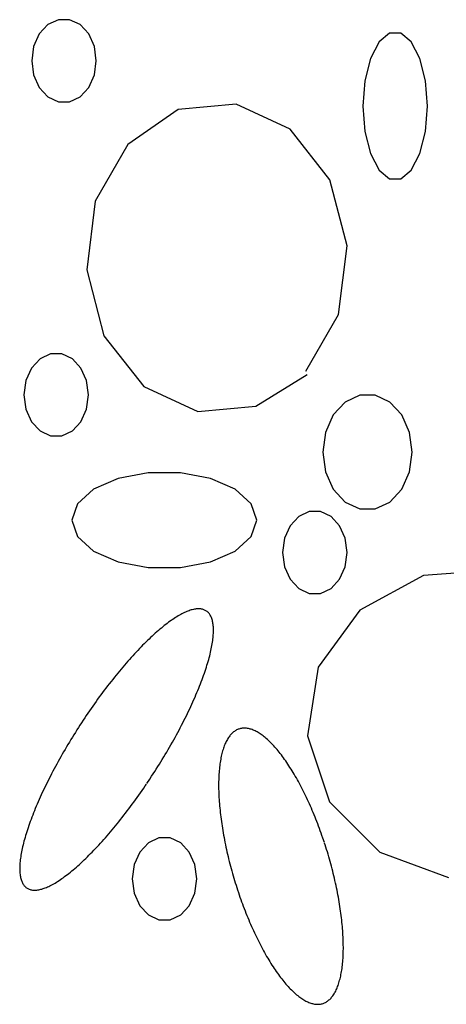
# Model space of a CAD drawing. Extents: x 55 to 264, y 22 to 196.
# Drawn here: x 95 to 97, y 102 to 107 of the extents above; entities that cross this region are included whole.
import ezdxf

# ---------------------------------------------------------------- set-up
doc = ezdxf.new("R2010")
doc.units = 0
doc.header["$MEASUREMENT"] = 0
doc.layers.add('PT1-Gelände1', color=7, linetype='Continuous')

msp = doc.modelspace()

# ---------------------------------------------------------------- linework, layer by layer
at = {"layer": 'PT1-Gelände1', "color": 9, "linetype": 'Continuous'}
for p, q in [((95.9924, 106.5537), (95.745, 106.3825)), ((96.2783, 106.5805), (95.9924, 106.5537)), ((96.5445, 106.4566), (96.2783, 106.5805)), ((96.7404, 106.2076), (96.5445, 106.4566)), ((95.745, 106.3825), (95.5848, 106.1016)), ((96.8255, 105.8819), (96.7404, 106.2076)), ((95.5848, 106.1016), (95.5422, 105.7632)), ((96.7829, 105.5435), (96.8255, 105.8819)), ((95.5422, 105.7632), (95.6273, 105.4375)), ((96.6227, 105.2626), (96.7829, 105.5435)), ((95.6273, 105.4375), (95.8232, 105.1885)), ((96.3753, 105.0915), (96.6296, 105.2473)), ((95.8232, 105.1885), (96.0894, 105.0646)), ((96.0894, 105.0646), (96.3753, 105.0915)), ((97.2025, 104.255), (96.8888, 104.0839)), ((97.5666, 104.2818), (97.2025, 104.255)), ((96.8888, 104.0839), (96.684, 103.8029)), ((96.684, 103.8029), (96.6306, 103.4645)), ((96.6306, 103.4645), (96.7394, 103.1389)), ((96.7394, 103.1389), (96.9878, 102.8899)), ((96.9878, 102.8899), (97.3261, 102.766))]:
    msp.add_line(p, q, dxfattribs=at)
for points in [[(95.5897, 106.795), (95.5801, 106.8653), (95.5524, 106.9272), (95.5101, 106.9731), (95.4581, 106.9975), (95.4027, 106.9975), (95.3508, 106.9731), (95.3084, 106.9272), (95.2807, 106.8653), (95.2711, 106.795), (95.2807, 106.7247), (95.3084, 106.6629), (95.3508, 106.617), (95.4027, 106.5925), (95.4581, 106.5925), (95.5101, 106.617), (95.5524, 106.6629), (95.5801, 106.7247), (95.5897, 106.795)], [(97.2223, 106.5715), (97.2126, 106.6965), (97.185, 106.8063), (97.1426, 106.8878), (97.0906, 106.9312), (97.0353, 106.9312), (96.9833, 106.8878), (96.9409, 106.8063), (96.9133, 106.6965), (96.9037, 106.5715), (96.9133, 106.4466), (96.9409, 106.3368), (96.9833, 106.2552), (97.0353, 106.2119), (97.0906, 106.2119), (97.1426, 106.2552), (97.185, 106.3368), (97.2126, 106.4466), (97.2223, 106.5715)], [(95.5511, 105.1464), (95.5415, 105.2167), (95.5138, 105.2785), (95.4715, 105.3244), (95.4195, 105.3489), (95.3642, 105.3489), (95.3122, 105.3244), (95.2698, 105.2785), (95.2421, 105.2167), (95.2325, 105.1464), (95.2421, 105.0761), (95.2698, 105.0142), (95.3122, 104.9683), (95.3642, 104.9439), (95.4195, 104.9439), (95.4715, 104.9683), (95.5138, 105.0142), (95.5415, 105.0761), (95.5511, 105.1464)], [(97.1471, 104.8642), (97.1337, 104.9615), (97.0954, 105.0472), (97.0367, 105.1108), (96.9647, 105.1446), (96.8881, 105.1446), (96.8161, 105.1108), (96.7574, 105.0472), (96.7191, 104.9615), (96.7058, 104.8642), (96.7191, 104.7668), (96.7574, 104.6811), (96.8161, 104.6175), (96.8881, 104.5837), (96.9647, 104.5837), (97.0367, 104.6175), (97.0954, 104.6811), (97.1337, 104.7668), (97.1471, 104.8642)], [(96.3812, 104.5283), (96.3537, 104.6095), (96.2745, 104.681), (96.1532, 104.734), (96.0043, 104.7622), (95.8459, 104.7622), (95.6971, 104.734), (95.5757, 104.681), (95.4965, 104.6095), (95.469, 104.5283), (95.4965, 104.4471), (95.5757, 104.3756), (95.6971, 104.3226), (95.8459, 104.2944), (96.0043, 104.2944), (96.1532, 104.3226), (96.2745, 104.3756), (96.3537, 104.4471), (96.3812, 104.5283)], [(96.8265, 104.3687), (96.8169, 104.439), (96.7892, 104.5008), (96.7468, 104.5467), (96.6948, 104.5711), (96.6395, 104.5711), (96.5875, 104.5467), (96.5452, 104.5008), (96.5175, 104.439), (96.5079, 104.3687), (96.5175, 104.2983), (96.5452, 104.2365), (96.5875, 104.1906), (96.6395, 104.1662), (96.6948, 104.1662), (96.7468, 104.1906), (96.7892, 104.2365), (96.8169, 104.2983), (96.8265, 104.3687)], [(95.839, 103.2293), (95.839, 103.2293), (95.8527, 103.2499), (95.8624, 103.2647), (95.8701, 103.2765), (95.8778, 103.2884), (95.8853, 103.3003), (95.8929, 103.3122), (95.9004, 103.3242), (95.9078, 103.3362), (95.9151, 103.3482), (95.9224, 103.3602), (95.9296, 103.3723), (95.9367, 103.3843), (95.9438, 103.3964), (95.9507, 103.4084), (95.9576, 103.4205), (95.9645, 103.4325), (95.9712, 103.4445), (95.9779, 103.4565), (95.9844, 103.4685), (95.9909, 103.4805), (95.9973, 103.4924), (96.0036, 103.5044), (96.0098, 103.5162), (96.0159, 103.5281), (96.0219, 103.5399), (96.0278, 103.5517), (96.0336, 103.5634), (96.0393, 103.5751), (96.0449, 103.5867), (96.0504, 103.5982), (96.0558, 103.6097), (96.061, 103.6212), (96.0662, 103.6325), (96.0712, 103.6438), (96.0762, 103.6551), (96.081, 103.6662), (96.0857, 103.6773), (96.0902, 103.6882), (96.0947, 103.6991), (96.099, 103.7099), (96.1032, 103.7206), (96.1073, 103.7312), (96.1113, 103.7417), (96.1151, 103.7521), (96.1188, 103.7624), (96.1224, 103.7726), (96.1258, 103.7827), (96.1291, 103.7927), (96.1323, 103.8025), (96.1353, 103.8122), (96.1383, 103.8218), (96.141, 103.8313), (96.1437, 103.8406), (96.1462, 103.8498), (96.1485, 103.8588), (96.1508, 103.8678), (96.1529, 103.8765), (96.1548, 103.8852), (96.1566, 103.8937), (96.1583, 103.902), (96.1598, 103.9102), (96.1612, 103.9182), (96.1624, 103.9261), (96.1635, 103.9338), (96.1645, 103.9414), (96.1653, 103.9487), (96.166, 103.956), (96.1665, 103.963), (96.1669, 103.9699), (96.1671, 103.9766), (96.1672, 103.9832), (96.1672, 103.9895), (96.167, 103.9957), (96.1667, 104.0017), (96.1662, 104.0075), (96.1656, 104.0132), (96.1648, 104.0186), (96.1639, 104.0239), (96.1628, 104.0289), (96.1616, 104.0338), (96.1603, 104.0385), (96.1588, 104.043), (96.1572, 104.0473), (96.1555, 104.0514), (96.1536, 104.0553), (96.1515, 104.059), (96.1493, 104.0625), (96.147, 104.0659), (96.1446, 104.069), (96.142, 104.0719), (96.1392, 104.0746), (96.1364, 104.0771), (96.1334, 104.0794), (96.1302, 104.0815), (96.127, 104.0833), (96.1236, 104.085), (96.1201, 104.0865), (96.1164, 104.0877), (96.1126, 104.0888), (96.1087, 104.0896), (96.1047, 104.0903), (96.1005, 104.0907), (96.0962, 104.0909), (96.0918, 104.0909), (96.0873, 104.0907), (96.0826, 104.0903), (96.0778, 104.0897), (96.073, 104.0889), (96.068, 104.0878), (96.0628, 104.0866), (96.0576, 104.0851), (96.0523, 104.0835), (96.0468, 104.0816), (96.0413, 104.0795), (96.0356, 104.0773), (96.0298, 104.0748), (96.024, 104.0721), (96.018, 104.0692), (96.0119, 104.0661), (96.0058, 104.0628), (95.9995, 104.0593), (95.9931, 104.0556), (95.9867, 104.0517), (95.9802, 104.0476), (95.9735, 104.0433), (95.9668, 104.0389), (95.96, 104.0342), (95.9532, 104.0293), (95.9462, 104.0243), (95.9392, 104.019), (95.9321, 104.0136), (95.9249, 104.008), (95.9176, 104.0022), (95.9103, 103.9962), (95.9029, 103.99), (95.8955, 103.9837), (95.888, 103.9771), (95.8804, 103.9704), (95.8728, 103.9636), (95.8651, 103.9565), (95.8574, 103.9493), (95.8496, 103.9419), (95.8417, 103.9344), (95.8339, 103.9267), (95.8259, 103.9188), (95.818, 103.9108), (95.81, 103.9027), (95.8019, 103.8943), (95.7939, 103.8859), (95.7857, 103.8772), (95.7776, 103.8685), (95.7695, 103.8595), (95.7613, 103.8505), (95.7531, 103.8413), (95.7448, 103.832), (95.7366, 103.8225), (95.7283, 103.813), (95.7201, 103.8033), (95.7118, 103.7934), (95.7035, 103.7835), (95.6952, 103.7734), (95.6869, 103.7632), (95.6786, 103.753), (95.6704, 103.7426), (95.6621, 103.7321), (95.6538, 103.7215), (95.6455, 103.7108), (95.6373, 103.7), (95.6291, 103.6891), (95.6209, 103.6781), (95.6127, 103.6671), (95.6045, 103.6559), (95.5963, 103.6447), (95.5882, 103.6334), (95.5801, 103.6221), (95.5721, 103.6106), (95.5641, 103.5991), (95.5561, 103.5876), (95.5482, 103.576), (95.5403, 103.5643), (95.5324, 103.5526), (95.5246, 103.5408), (95.5169, 103.529), (95.5092, 103.5172), (95.5015, 103.5053), (95.4939, 103.4934), (95.4864, 103.4814), (95.4789, 103.4695), (95.4715, 103.4575), (95.4642, 103.4455), (95.4569, 103.4334), (95.4497, 103.4214), (95.4426, 103.4094), (95.4355, 103.3973), (95.4285, 103.3853), (95.4216, 103.3732), (95.4148, 103.3612), (95.4081, 103.3492), (95.4014, 103.3372), (95.3948, 103.3252), (95.3884, 103.3132), (95.382, 103.3012), (95.3757, 103.2893), (95.3695, 103.2774), (95.3634, 103.2656), (95.3574, 103.2538), (95.3515, 103.242), (95.3457, 103.2303), (95.34, 103.2186), (95.3344, 103.207), (95.3289, 103.1954), (95.3235, 103.1839), (95.3182, 103.1725), (95.3131, 103.1611), (95.308, 103.1498), (95.3031, 103.1386), (95.2983, 103.1275), (95.2936, 103.1164), (95.289, 103.1054), (95.2846, 103.0946), (95.2803, 103.0838), (95.276, 103.0731), (95.272, 103.0624), (95.268, 103.0519), (95.2642, 103.0415), (95.2605, 103.0312), (95.2569, 103.0211), (95.2535, 103.011), (95.2501, 103.001), (95.247, 102.9912), (95.2439, 102.9815), (95.241, 102.9719), (95.2382, 102.9624), (95.2356, 102.9531), (95.2331, 102.9439), (95.2307, 102.9348), (95.2285, 102.9259), (95.2264, 102.9171), (95.2245, 102.9085), (95.2226, 102.9), (95.221, 102.8917), (95.2195, 102.8835), (95.2181, 102.8755), (95.2168, 102.8676), (95.2157, 102.8599), (95.2148, 102.8523), (95.2139, 102.8449), (95.2133, 102.8377), (95.2127, 102.8307), (95.2124, 102.8238), (95.2121, 102.8171), (95.212, 102.8105), (95.2121, 102.8042), (95.2123, 102.798), (95.2126, 102.792), (95.2131, 102.7862), (95.2137, 102.7805), (95.2145, 102.7751), (95.2154, 102.7698), (95.2164, 102.7647), (95.2176, 102.7599), (95.219, 102.7552), (95.2204, 102.7507), (95.222, 102.7464), (95.2238, 102.7423), (95.2257, 102.7384), (95.2277, 102.7346), (95.2299, 102.7311), (95.2322, 102.7278), (95.2347, 102.7247), (95.2373, 102.7218), (95.24, 102.7191), (95.2429, 102.7166), (95.2459, 102.7143), (95.249, 102.7122), (95.2523, 102.7103), (95.2557, 102.7087), (95.2592, 102.7072), (95.2629, 102.7059), (95.2667, 102.7049), (95.2706, 102.704), (95.2746, 102.7034), (95.2788, 102.703), (95.2831, 102.7028), (95.2875, 102.7028), (95.292, 102.703), (95.2967, 102.7034), (95.3014, 102.704), (95.3063, 102.7048), (95.3113, 102.7058), (95.3164, 102.7071), (95.3217, 102.7085), (95.327, 102.7102), (95.3324, 102.7121), (95.338, 102.7141), (95.3437, 102.7164), (95.3494, 102.7189), (95.3553, 102.7216), (95.3613, 102.7245), (95.3673, 102.7276), (95.3735, 102.7309), (95.3798, 102.7344), (95.3861, 102.7381), (95.3926, 102.742), (95.3991, 102.746), (95.4057, 102.7503), (95.4124, 102.7548), (95.4192, 102.7595), (95.4261, 102.7644), (95.4331, 102.7694), (95.4401, 102.7747), (95.4472, 102.7801), (95.4544, 102.7857), (95.4616, 102.7915), (95.4689, 102.7975), (95.4763, 102.8037), (95.4838, 102.81), (95.4913, 102.8165), (95.4989, 102.8232), (95.5065, 102.8301), (95.5142, 102.8371), (95.5219, 102.8444), (95.5297, 102.8517), (95.5375, 102.8593), (95.5454, 102.867), (95.5533, 102.8748), (95.5613, 102.8829), (95.5693, 102.891), (95.5773, 102.8994), (95.5854, 102.9078), (95.5935, 102.9165), (95.6016, 102.9252), (95.6098, 102.9341), (95.618, 102.9432), (95.6262, 102.9524), (95.6344, 102.9617), (95.6427, 102.9711), (95.6509, 102.9807), (95.6592, 102.9904), (95.6675, 103.0002), (95.6758, 103.0102), (95.684, 103.0203), (95.6923, 103.0304), (95.7006, 103.0407), (95.7089, 103.0511), (95.7172, 103.0616), (95.7255, 103.0722), (95.7337, 103.0829), (95.742, 103.0937), (95.7502, 103.1046), (95.7584, 103.1156), (95.7666, 103.1266), (95.7748, 103.1377), (95.7829, 103.149), (95.791, 103.1603), (95.7991, 103.1716), (95.8072, 103.183), (95.8152, 103.1945), (95.8232, 103.2061), (95.8311, 103.2177), (95.837, 103.2264)], [(96.714, 102.9382), (96.714, 102.9382), (96.7071, 102.9585), (96.7022, 102.973), (96.6981, 102.9845), (96.694, 102.9959), (96.6898, 103.0073), (96.6856, 103.0187), (96.6813, 103.03), (96.677, 103.0412), (96.6726, 103.0523), (96.6682, 103.0634), (96.6637, 103.0744), (96.6591, 103.0854), (96.6545, 103.0962), (96.6499, 103.107), (96.6452, 103.1177), (96.6405, 103.1283), (96.6357, 103.1388), (96.6309, 103.1492), (96.6261, 103.1595), (96.6212, 103.1697), (96.6163, 103.1798), (96.6113, 103.1898), (96.6063, 103.1997), (96.6013, 103.2095), (96.5963, 103.2191), (96.5912, 103.2287), (96.5861, 103.2381), (96.5809, 103.2474), (96.5758, 103.2565), (96.5706, 103.2656), (96.5654, 103.2744), (96.5602, 103.2832), (96.5549, 103.2918), (96.5497, 103.3003), (96.5444, 103.3086), (96.5391, 103.3168), (96.5338, 103.3248), (96.5285, 103.3327), (96.5232, 103.3404), (96.5179, 103.348), (96.5125, 103.3554), (96.5072, 103.3627), (96.5019, 103.3698), (96.4965, 103.3767), (96.4912, 103.3834), (96.4859, 103.39), (96.4805, 103.3964), (96.4752, 103.4027), (96.4699, 103.4087), (96.4646, 103.4146), (96.4593, 103.4203), (96.454, 103.4259), (96.4487, 103.4312), (96.4435, 103.4364), (96.4383, 103.4414), (96.433, 103.4461), (96.4278, 103.4507), (96.4227, 103.4552), (96.4175, 103.4594), (96.4124, 103.4634), (96.4073, 103.4672), (96.4022, 103.4709), (96.3972, 103.4743), (96.3921, 103.4776), (96.3872, 103.4806), (96.3822, 103.4835), (96.3773, 103.4861), (96.3724, 103.4886), (96.3676, 103.4908), (96.3628, 103.4929), (96.3581, 103.4947), (96.3533, 103.4964), (96.3487, 103.4978), (96.3441, 103.499), (96.3395, 103.5001), (96.3349, 103.5009), (96.3305, 103.5015), (96.326, 103.5019), (96.3217, 103.5021), (96.3174, 103.5022), (96.3131, 103.502), (96.3089, 103.5016), (96.3047, 103.5009), (96.3006, 103.5001), (96.2966, 103.4991), (96.2926, 103.4979), (96.2887, 103.4965), (96.2849, 103.4948), (96.2811, 103.493), (96.2774, 103.491), (96.2737, 103.4887), (96.2702, 103.4863), (96.2667, 103.4836), (96.2632, 103.4808), (96.2598, 103.4778), (96.2565, 103.4745), (96.2533, 103.4711), (96.2502, 103.4675), (96.2471, 103.4636), (96.2441, 103.4596), (96.2412, 103.4554), (96.2383, 103.451), (96.2356, 103.4464), (96.2329, 103.4416), (96.2303, 103.4367), (96.2278, 103.4315), (96.2253, 103.4262), (96.223, 103.4207), (96.2207, 103.415), (96.2185, 103.4091), (96.2164, 103.403), (96.2144, 103.3968), (96.2125, 103.3904), (96.2106, 103.3838), (96.2089, 103.3771), (96.2072, 103.3702), (96.2056, 103.3631), (96.2041, 103.3559), (96.2027, 103.3485), (96.2014, 103.3409), (96.2002, 103.3332), (96.199, 103.3253), (96.198, 103.3173), (96.197, 103.3091), (96.1962, 103.3008), (96.1954, 103.2923), (96.1947, 103.2837), (96.1941, 103.275), (96.1936, 103.2661), (96.1932, 103.2571), (96.1929, 103.2479), (96.1927, 103.2386), (96.1926, 103.2292), (96.1925, 103.2197), (96.1926, 103.2101), (96.1928, 103.2003), (96.193, 103.1904), (96.1933, 103.1804), (96.1938, 103.1703), (96.1943, 103.1601), (96.1949, 103.1498), (96.1956, 103.1394), (96.1964, 103.1289), (96.1973, 103.1183), (96.1983, 103.1077), (96.1994, 103.0969), (96.2005, 103.086), (96.2018, 103.0751), (96.2031, 103.0641), (96.2045, 103.053), (96.2061, 103.0419), (96.2077, 103.0306), (96.2094, 103.0194), (96.2111, 103.008), (96.213, 102.9966), (96.215, 102.9852), (96.217, 102.9737), (96.2192, 102.9621), (96.2214, 102.9505), (96.2237, 102.9389), (96.226, 102.9272), (96.2285, 102.9155), (96.2311, 102.9038), (96.2337, 102.8921), (96.2364, 102.8803), (96.2392, 102.8685), (96.242, 102.8567), (96.245, 102.8449), (96.248, 102.8331), (96.2511, 102.8213), (96.2543, 102.8094), (96.2575, 102.7976), (96.2608, 102.7858), (96.2642, 102.774), (96.2677, 102.7622), (96.2712, 102.7504), (96.2748, 102.7387), (96.2785, 102.727), (96.2822, 102.7153), (96.286, 102.7036), (96.2899, 102.692), (96.2938, 102.6804), (96.2978, 102.6688), (96.3018, 102.6573), (96.3059, 102.6459), (96.3101, 102.6345), (96.3143, 102.6231), (96.3186, 102.6118), (96.3229, 102.6006), (96.3273, 102.5895), (96.3318, 102.5784), (96.3363, 102.5674), (96.3408, 102.5564), (96.3454, 102.5456), (96.35, 102.5348), (96.3547, 102.5241), (96.3594, 102.5135), (96.3642, 102.503), (96.369, 102.4926), (96.3739, 102.4823), (96.3787, 102.4721), (96.3837, 102.462), (96.3886, 102.452), (96.3936, 102.4421), (96.3986, 102.4323), (96.4037, 102.4227), (96.4088, 102.4131), (96.4139, 102.4037), (96.419, 102.3944), (96.4242, 102.3853), (96.4293, 102.3762), (96.4346, 102.3674), (96.4398, 102.3586), (96.445, 102.35), (96.4503, 102.3415), (96.4555, 102.3332), (96.4608, 102.325), (96.4661, 102.317), (96.4714, 102.3091), (96.4768, 102.3014), (96.4821, 102.2938), (96.4874, 102.2864), (96.4927, 102.2791), (96.4981, 102.272), (96.5034, 102.2651), (96.5087, 102.2584), (96.5141, 102.2518), (96.5194, 102.2454), (96.5247, 102.2391), (96.53, 102.2331), (96.5354, 102.2272), (96.5406, 102.2215), (96.5459, 102.2159), (96.5512, 102.2106), (96.5565, 102.2054), (96.5617, 102.2004), (96.5669, 102.1956), (96.5721, 102.191), (96.5773, 102.1866), (96.5824, 102.1824), (96.5876, 102.1784), (96.5927, 102.1746), (96.5977, 102.1709), (96.6028, 102.1675), (96.6078, 102.1642), (96.6128, 102.1612), (96.6177, 102.1583), (96.6226, 102.1557), (96.6275, 102.1532), (96.6323, 102.151), (96.6371, 102.1489), (96.6419, 102.1471), (96.6466, 102.1454), (96.6513, 102.144), (96.6559, 102.1428), (96.6605, 102.1417), (96.665, 102.1409), (96.6695, 102.1403), (96.6739, 102.1399), (96.6783, 102.1396), (96.6826, 102.1396), (96.6869, 102.1398), (96.6911, 102.1402), (96.6952, 102.1409), (96.6993, 102.1417), (96.7033, 102.1427), (96.7073, 102.1439), (96.7112, 102.1453), (96.7151, 102.147), (96.7188, 102.1488), (96.7226, 102.1508), (96.7262, 102.1531), (96.7298, 102.1555), (96.7333, 102.1582), (96.7367, 102.161), (96.7401, 102.164), (96.7434, 102.1673), (96.7466, 102.1707), (96.7498, 102.1743), (96.7528, 102.1782), (96.7558, 102.1822), (96.7588, 102.1864), (96.7616, 102.1908), (96.7644, 102.1954), (96.767, 102.2001), (96.7696, 102.2051), (96.7722, 102.2103), (96.7746, 102.2156), (96.777, 102.2211), (96.7792, 102.2268), (96.7814, 102.2327), (96.7835, 102.2387), (96.7855, 102.245), (96.7875, 102.2514), (96.7893, 102.258), (96.7911, 102.2647), (96.7928, 102.2716), (96.7943, 102.2787), (96.7958, 102.2859), (96.7972, 102.2933), (96.7985, 102.3009), (96.7998, 102.3086), (96.8009, 102.3165), (96.802, 102.3245), (96.8029, 102.3327), (96.8038, 102.341), (96.8045, 102.3495), (96.8052, 102.3581), (96.8058, 102.3668), (96.8063, 102.3757), (96.8067, 102.3847), (96.807, 102.3939), (96.8072, 102.4031), (96.8074, 102.4126), (96.8074, 102.4221), (96.8073, 102.4317), (96.8072, 102.4415), (96.8069, 102.4514), (96.8066, 102.4614), (96.8062, 102.4715), (96.8056, 102.4817), (96.805, 102.492), (96.8043, 102.5024), (96.8035, 102.5129), (96.8026, 102.5235), (96.8017, 102.5341), (96.8006, 102.5449), (96.7994, 102.5558), (96.7982, 102.5667), (96.7968, 102.5777), (96.7954, 102.5888), (96.7939, 102.5999), (96.7923, 102.6112), (96.7906, 102.6224), (96.7888, 102.6338), (96.7869, 102.6452), (96.785, 102.6566), (96.7829, 102.6681), (96.7808, 102.6797), (96.7786, 102.6913), (96.7763, 102.7029), (96.7739, 102.7146), (96.7714, 102.7263), (96.7689, 102.738), (96.7663, 102.7497), (96.7636, 102.7615), (96.7608, 102.7733), (96.7579, 102.7851), (96.755, 102.7969), (96.7519, 102.8087), (96.7489, 102.8205), (96.7457, 102.8324), (96.7424, 102.8442), (96.7391, 102.856), (96.7357, 102.8678), (96.7323, 102.8796), (96.7287, 102.8914), (96.7251, 102.9031), (96.7215, 102.9148), (96.7177, 102.9265), (96.7149, 102.9353)], [(96.0854, 102.7583), (96.0758, 102.8286), (96.0481, 102.8905), (96.0058, 102.9364), (95.9538, 102.9608), (95.8984, 102.9608), (95.8465, 102.9364), (95.8041, 102.8905), (95.7764, 102.8286), (95.7668, 102.7583), (95.7764, 102.688), (95.8041, 102.6262), (95.8465, 102.5803), (95.8984, 102.5558), (95.9538, 102.5558), (96.0058, 102.5803), (96.0481, 102.6262), (96.0758, 102.688), (96.0854, 102.7583)]]:
    msp.add_lwpolyline(points, dxfattribs=at)

doc.saveas('drawing.dxf')
